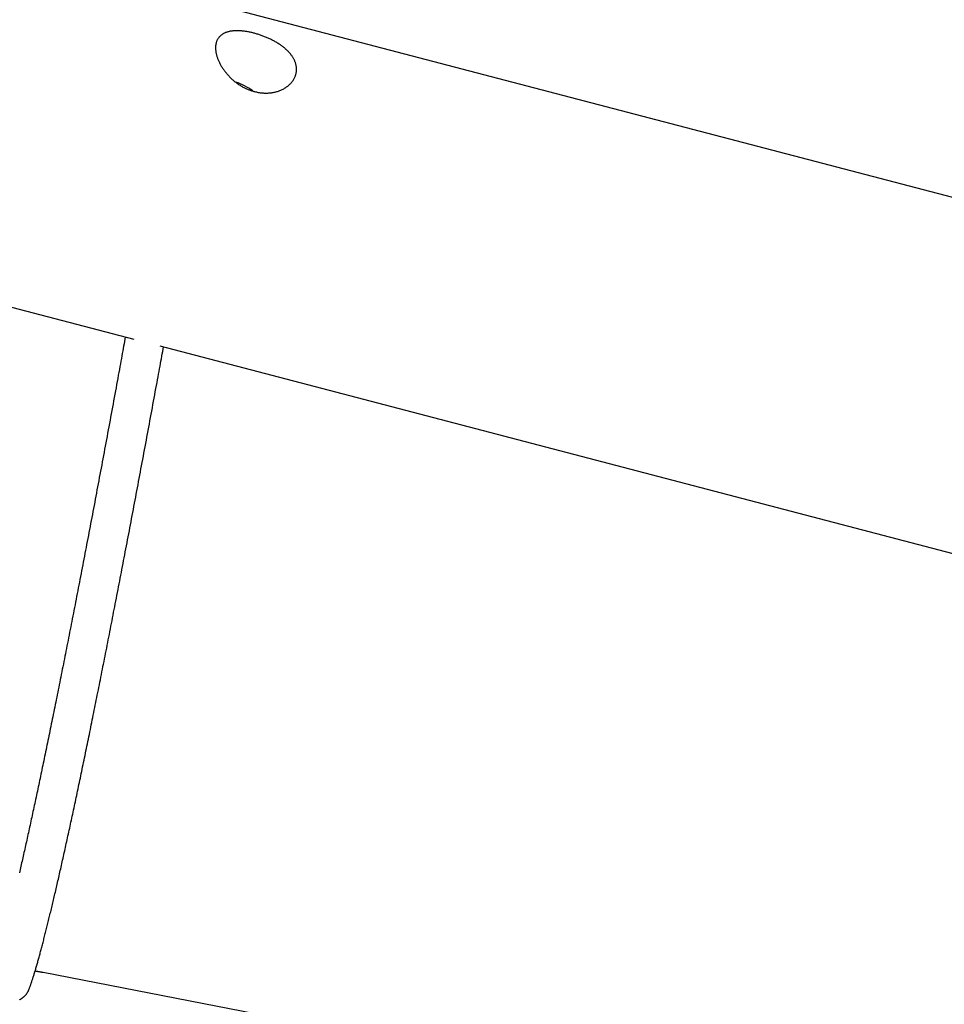
# Model space of a CAD drawing. Extents: x -15565 to 593, y -3108 to 875.
# Drawn here: x -13559 to -13183, y -1002 to -602 of the extents above; entities that cross this region are included whole.
import ezdxf

# ---------------------------------------------------------------- set-up
doc = ezdxf.new("R2010")
doc.units = 0

msp = doc.modelspace()

# ---------------------------------------------------------------- linework, layer by layer
at = {"color": 7, "linetype": 'Continuous'}
for p, q in [((-10517.35, -1370.81), (-13972.94, -466.22)), ((-14008.39, -601.65), (-13512.42, -731.49)), ((-13501.82, -734.26), (-9331.92, -1825.84)), ((-13196.1, -1057.49), (-13549.3, -988.96))]:
    msp.add_line(p, q, dxfattribs=at)
msp.add_lwpolyline([(-13462.98, -630.93), (-13462.61, -631.01), (-13462.23, -631.1), (-13461.85, -631.17), (-13461.46, -631.24), (-13461.07, -631.31), (-13460.68, -631.36), (-13460.29, -631.4), (-13459.91, -631.43), (-13459.52, -631.45), (-13459.13, -631.46), (-13458.75, -631.47), (-13458.37, -631.46), (-13457.99, -631.44), (-13457.61, -631.42), (-13457.24, -631.39), (-13456.87, -631.35), (-13456.5, -631.31), (-13456.14, -631.25), (-13455.78, -631.19), (-13455.42, -631.12), (-13455.07, -631.04), (-13454.72, -630.95), (-13454.37, -630.86), (-13454.03, -630.76), (-13453.69, -630.65), (-13453.36, -630.53), (-13453.03, -630.41), (-13452.71, -630.28), (-13452.4, -630.14), (-13452.09, -629.99), (-13451.78, -629.84), (-13451.49, -629.68), (-13451.19, -629.51), (-13450.91, -629.34), (-13450.63, -629.16), (-13450.36, -628.98), (-13450.09, -628.79), (-13449.83, -628.59), (-13449.58, -628.38), (-13449.34, -628.17), (-13449.1, -627.96), (-13448.88, -627.74), (-13448.66, -627.51), (-13448.45, -627.28), (-13448.25, -627.05), (-13448.06, -626.81), (-13447.88, -626.57), (-13447.71, -626.32), (-13447.54, -626.07), (-13447.39, -625.81), (-13447.24, -625.55), (-13447.11, -625.29), (-13446.98, -625.02), (-13446.87, -624.76), (-13446.77, -624.49), (-13446.68, -624.25), (-13446.61, -624.01), (-13446.54, -623.77), (-13446.48, -623.53), (-13446.43, -623.28), (-13446.39, -623.04), (-13446.36, -622.79), (-13446.33, -622.55), (-13446.31, -622.3), (-13446.3, -622.05), (-13446.29, -621.8), (-13446.3, -621.56), (-13446.31, -621.31), (-13446.33, -621.06), (-13446.36, -620.81), (-13446.39, -620.57), (-13446.43, -620.32), (-13446.48, -620.07), (-13446.54, -619.82), (-13446.61, -619.58), (-13446.68, -619.33), (-13446.76, -619.09), (-13446.85, -618.84), (-13446.94, -618.6), (-13447.05, -618.36), (-13447.15, -618.12), (-13447.27, -617.88), (-13447.39, -617.64), (-13447.52, -617.4), (-13447.66, -617.16), (-13447.8, -616.92), (-13447.95, -616.69), (-13448.11, -616.45), (-13448.27, -616.22), (-13448.44, -615.99), (-13448.62, -615.76), (-13448.8, -615.53), (-13448.99, -615.31), (-13449.19, -615.08), (-13449.39, -614.86), (-13449.6, -614.63), (-13449.82, -614.41), (-13450.04, -614.19), (-13450.26, -613.98), (-13450.5, -613.76), (-13450.73, -613.55), (-13450.98, -613.34), (-13451.23, -613.13), (-13451.48, -612.92), (-13451.74, -612.71), (-13452.01, -612.51), (-13452.28, -612.31), (-13452.56, -612.11), (-13452.84, -611.91), (-13453.12, -611.72), (-13453.42, -611.52), (-13453.71, -611.33), (-13454.01, -611.15), (-13454.31, -610.96), (-13454.62, -610.78), (-13454.93, -610.6), (-13455.25, -610.42), (-13455.57, -610.25), (-13455.89, -610.08), (-13456.22, -609.91), (-13456.54, -609.75), (-13456.88, -609.58), (-13457.21, -609.42), (-13457.55, -609.27), (-13457.88, -609.12), (-13458.22, -608.97), (-13458.57, -608.82), (-13458.91, -608.68), (-13459.25, -608.54), (-13459.6, -608.41), (-13459.94, -608.27), (-13460.29, -608.15), (-13460.64, -608.02), (-13460.99, -607.9), (-13461.33, -607.78), (-13461.68, -607.67), (-13462.03, -607.56), (-13462.38, -607.46), (-13462.72, -607.36), (-13463.07, -607.26), (-13463.41, -607.16), (-13463.76, -607.07), (-13464.1, -606.99), (-13464.44, -606.91), (-13464.78, -606.83), (-13465.12, -606.75), (-13465.45, -606.68), (-13465.79, -606.62), (-13466.12, -606.55), (-13466.45, -606.5), (-13466.77, -606.44), (-13467.1, -606.39), (-13467.42, -606.35), (-13467.74, -606.31), (-13468.06, -606.27), (-13468.37, -606.24), (-13468.68, -606.21), (-13468.99, -606.18), (-13469.3, -606.16), (-13469.6, -606.15), (-13469.9, -606.14), (-13470.2, -606.13), (-13470.49, -606.13), (-13470.78, -606.13), (-13471.07, -606.13), (-13471.35, -606.15), (-13471.63, -606.16), (-13471.91, -606.18), (-13472.18, -606.21), (-13472.45, -606.24), (-13472.72, -606.27), (-13472.98, -606.31), (-13473.23, -606.35), (-13473.49, -606.4), (-13473.73, -606.46), (-13473.98, -606.51), (-13474.22, -606.58), (-13474.45, -606.65), (-13474.69, -606.72), (-13474.91, -606.8), (-13475.13, -606.88), (-13475.35, -606.97), (-13475.56, -607.06), (-13475.77, -607.16), (-13475.97, -607.27), (-13476.16, -607.38), (-13476.36, -607.49), (-13476.54, -607.61), (-13476.72, -607.74), (-13476.89, -607.87), (-13477.06, -608), (-13477.22, -608.15), (-13477.38, -608.29), (-13477.53, -608.44), (-13477.67, -608.6), (-13477.81, -608.76), (-13477.94, -608.93), (-13478.07, -609.1), (-13478.19, -609.27), (-13478.3, -609.45), (-13478.41, -609.64), (-13478.51, -609.83), (-13478.6, -610.02), (-13478.69, -610.22), (-13478.77, -610.43), (-13478.84, -610.63), (-13478.91, -610.85), (-13478.97, -611.06), (-13479.02, -611.28), (-13479.07, -611.5), (-13479.11, -611.73), (-13479.14, -611.96), (-13479.17, -612.19), (-13479.19, -612.43), (-13479.2, -612.67), (-13479.21, -612.91), (-13479.21, -613.16), (-13479.21, -613.41), (-13479.19, -613.66), (-13479.17, -613.92), (-13479.15, -614.18), (-13479.12, -614.44), (-13479.08, -614.7), (-13479.03, -614.96), (-13478.98, -615.23), (-13478.93, -615.49), (-13478.87, -615.76), (-13478.8, -616.04), (-13478.72, -616.31), (-13478.64, -616.58), (-13478.55, -616.86), (-13478.46, -617.13), (-13478.36, -617.41), (-13478.25, -617.69), (-13478.14, -617.97), (-13478.02, -618.25), (-13477.9, -618.53), (-13477.77, -618.81), (-13477.64, -619.1), (-13477.49, -619.38), (-13477.35, -619.66), (-13477.19, -619.94), (-13477.04, -620.23), (-13476.87, -620.51), (-13476.7, -620.79), (-13476.53, -621.07), (-13476.35, -621.35), (-13476.16, -621.63), (-13475.97, -621.91), (-13475.77, -622.19), (-13475.56, -622.47), (-13475.35, -622.74), (-13475.14, -623.02), (-13474.92, -623.29), (-13474.69, -623.56), (-13474.46, -623.83), (-13474.23, -624.1), (-13473.98, -624.37), (-13473.74, -624.63), (-13473.49, -624.89), (-13473.23, -625.15), (-13472.97, -625.4), (-13472.7, -625.65), (-13472.43, -625.9), (-13472.16, -626.14), (-13471.88, -626.38), (-13471.59, -626.62), (-13471.31, -626.85), (-13471.02, -627.07), (-13470.73, -627.29), (-13470.44, -627.51), (-13470.14, -627.71), (-13469.85, -627.92), (-13469.55, -628.11), (-13469.25, -628.3), (-13468.96, -628.48), (-13468.66, -628.66), (-13468.36, -628.83), (-13468.06, -629), (-13467.77, -629.16), (-13467.47, -629.31), (-13467.17, -629.46), (-13466.88, -629.6), (-13466.58, -629.73), (-13466.29, -629.86), (-13466, -629.98), (-13465.71, -630.1), (-13465.42, -630.21), (-13465.13, -630.31), (-13464.84, -630.41), (-13464.55, -630.5), (-13464.25, -630.59), (-13463.95, -630.68), (-13463.65, -630.76), (-13463.34, -630.84), (-13462.98, -630.93)], close=True, dxfattribs=at)
for points in [[(-13515.87, -730.59), (-13516.04, -731.52), (-13516.21, -732.46), (-13516.38, -733.4), (-13516.55, -734.35), (-13516.73, -735.32), (-13516.91, -736.3), (-13517.09, -737.3), (-13517.28, -738.32), (-13517.47, -739.37), (-13517.67, -740.44), (-13517.87, -741.54), (-13518.07, -742.66), (-13518.28, -743.81), (-13518.5, -744.99), (-13518.72, -746.19), (-13518.95, -747.42), (-13519.18, -748.67), (-13519.41, -749.94), (-13519.65, -751.23), (-13519.89, -752.54), (-13520.13, -753.86), (-13520.38, -755.19), (-13520.62, -756.52), (-13520.87, -757.85), (-13521.11, -759.18), (-13521.36, -760.5), (-13521.6, -761.83), (-13521.85, -763.15), (-13522.09, -764.47), (-13522.34, -765.78), (-13522.58, -767.1), (-13522.83, -768.41), (-13523.07, -769.72), (-13523.31, -771.02), (-13523.55, -772.32), (-13523.8, -773.62), (-13524.04, -774.92), (-13524.28, -776.22), (-13524.52, -777.51), (-13524.76, -778.8), (-13525, -780.08), (-13525.24, -781.37), (-13525.48, -782.65), (-13525.72, -783.93), (-13525.96, -785.2), (-13526.2, -786.47), (-13526.44, -787.74), (-13526.68, -789.01), (-13526.91, -790.27), (-13527.15, -791.53), (-13527.39, -792.79), (-13527.62, -794.05), (-13527.86, -795.3), (-13528.1, -796.55), (-13528.33, -797.79), (-13528.57, -799.04), (-13528.8, -800.28), (-13529.04, -801.51), (-13529.27, -802.75), (-13529.5, -803.98), (-13529.74, -805.21), (-13529.97, -806.43), (-13530.2, -807.66), (-13530.43, -808.88), (-13530.67, -810.09), (-13530.9, -811.3), (-13531.13, -812.51), (-13531.36, -813.72), (-13531.59, -814.93), (-13531.82, -816.13), (-13532.05, -817.32), (-13532.27, -818.52), (-13532.5, -819.71), (-13532.73, -820.9), (-13532.96, -822.08), (-13533.19, -823.26), (-13533.41, -824.44), (-13533.64, -825.62), (-13533.86, -826.79), (-13534.09, -827.96), (-13534.31, -829.12), (-13534.54, -830.29), (-13534.76, -831.45), (-13534.99, -832.6), (-13535.21, -833.75), (-13535.43, -834.9), (-13535.65, -836.05), (-13535.88, -837.19), (-13536.1, -838.33), (-13536.32, -839.47), (-13536.54, -840.6), (-13536.76, -841.73), (-13536.98, -842.85), (-13537.2, -843.98), (-13537.42, -845.1), (-13537.63, -846.21), (-13537.85, -847.32), (-13538.07, -848.43), (-13538.29, -849.54), (-13538.5, -850.64), (-13538.72, -851.74), (-13538.93, -852.83), (-13539.15, -853.92), (-13539.36, -855.01), (-13539.58, -856.09), (-13539.79, -857.18), (-13540, -858.25), (-13540.22, -859.33), (-13540.43, -860.4), (-13540.64, -861.46), (-13540.85, -862.53), (-13541.06, -863.58), (-13541.27, -864.64), (-13541.48, -865.69), (-13541.69, -866.74), (-13541.9, -867.79), (-13542.1, -868.83), (-13542.31, -869.87), (-13542.52, -870.9), (-13542.72, -871.93), (-13542.93, -872.96), (-13543.14, -873.98), (-13543.34, -875), (-13543.54, -876.01), (-13543.75, -877.03), (-13543.95, -878.03), (-13544.15, -879.04), (-13544.36, -880.04), (-13544.56, -881.03), (-13544.76, -882.03), (-13544.96, -883.02), (-13545.16, -884), (-13545.36, -884.98), (-13545.56, -885.96), (-13545.76, -886.94), (-13545.95, -887.91), (-13546.15, -888.87), (-13546.35, -889.84), (-13546.54, -890.79), (-13546.74, -891.75), (-13546.93, -892.7), (-13547.13, -893.65), (-13547.32, -894.59), (-13547.52, -895.53), (-13547.71, -896.46), (-13547.9, -897.39), (-13548.09, -898.32), (-13548.28, -899.25), (-13548.47, -900.17), (-13548.66, -901.08), (-13548.85, -901.99), (-13549.04, -902.9), (-13549.23, -903.8), (-13549.42, -904.7), (-13549.6, -905.6), (-13549.79, -906.49), (-13549.98, -907.38), (-13550.16, -908.26), (-13550.35, -909.14), (-13550.53, -910.02), (-13550.71, -910.89), (-13550.9, -911.75), (-13551.08, -912.62), (-13551.26, -913.48), (-13551.44, -914.33), (-13551.62, -915.18), (-13551.8, -916.03), (-13551.98, -916.87), (-13552.16, -917.71), (-13552.34, -918.55), (-13552.51, -919.38), (-13552.69, -920.2), (-13552.87, -921.02), (-13553.04, -921.84), (-13553.22, -922.65), (-13553.39, -923.46), (-13553.56, -924.27), (-13553.74, -925.07), (-13553.91, -925.87), (-13554.08, -926.66), (-13554.25, -927.45), (-13554.42, -928.23), (-13554.59, -929.01), (-13554.76, -929.79), (-13554.93, -930.56), (-13555.1, -931.32), (-13555.26, -932.09), (-13555.43, -932.85), (-13555.6, -933.6), (-13555.76, -934.35), (-13555.93, -935.09), (-13556.09, -935.84), (-13556.25, -936.57), (-13556.42, -937.31), (-13556.58, -938.03), (-13556.74, -938.76), (-13556.9, -939.48), (-13557.06, -940.19), (-13557.22, -940.9), (-13557.38, -941.61), (-13557.53, -942.31), (-13557.69, -943.01), (-13557.85, -943.7), (-13558, -944.39), (-13558.16, -945.07), (-13558.31, -945.75), (-13558.47, -946.43), (-13558.62, -947.1), (-13558.77, -947.76), (-13558.92, -948.43)], [(-13554.89, -995.51), (-13554.82, -995.32), (-13554.75, -995.13), (-13554.68, -994.94), (-13554.61, -994.74), (-13554.54, -994.54), (-13554.46, -994.34), (-13554.39, -994.12), (-13554.31, -993.9), (-13554.23, -993.67), (-13554.15, -993.43), (-13554.07, -993.18), (-13553.98, -992.92), (-13553.89, -992.65), (-13553.8, -992.37), (-13553.7, -992.08), (-13553.6, -991.77), (-13553.5, -991.46), (-13553.4, -991.14), (-13553.29, -990.8), (-13553.19, -990.46), (-13553.08, -990.11), (-13552.97, -989.76), (-13552.86, -989.4), (-13552.74, -989.03), (-13552.63, -988.66), (-13552.52, -988.29), (-13552.41, -987.91), (-13552.29, -987.53), (-13552.18, -987.14), (-13552.07, -986.75), (-13551.95, -986.36), (-13551.84, -985.96), (-13551.72, -985.56), (-13551.61, -985.15), (-13551.49, -984.75), (-13551.37, -984.33), (-13551.26, -983.91), (-13551.14, -983.49), (-13551.02, -983.07), (-13550.9, -982.64), (-13550.78, -982.2), (-13550.66, -981.76), (-13550.54, -981.32), (-13550.42, -980.87), (-13550.3, -980.42), (-13550.18, -979.97), (-13550.05, -979.51), (-13549.93, -979.04), (-13549.81, -978.58), (-13549.68, -978.1), (-13549.56, -977.62), (-13549.43, -977.14), (-13549.3, -976.66), (-13549.18, -976.17), (-13549.05, -975.67), (-13548.92, -975.17), (-13548.79, -974.67), (-13548.66, -974.16), (-13548.53, -973.65), (-13548.4, -973.13), (-13548.27, -972.61), (-13548.13, -972.09), (-13548, -971.56), (-13547.87, -971.02), (-13547.73, -970.49), (-13547.6, -969.94), (-13547.46, -969.4), (-13547.33, -968.84), (-13547.19, -968.29), (-13547.05, -967.73), (-13546.91, -967.16), (-13546.77, -966.59), (-13546.63, -966.02), (-13546.49, -965.44), (-13546.35, -964.86), (-13546.21, -964.27), (-13546.07, -963.68), (-13545.93, -963.09), (-13545.78, -962.49), (-13545.64, -961.88), (-13545.49, -961.27), (-13545.35, -960.66), (-13545.2, -960.04), (-13545.06, -959.42), (-13544.91, -958.8), (-13544.76, -958.17), (-13544.61, -957.53), (-13544.46, -956.89), (-13544.31, -956.25), (-13544.16, -955.6), (-13544.01, -954.95), (-13543.86, -954.29), (-13543.7, -953.63), (-13543.55, -952.97), (-13543.4, -952.3), (-13543.24, -951.62), (-13543.09, -950.94), (-13542.93, -950.26), (-13542.77, -949.58), (-13542.62, -948.88), (-13542.46, -948.19), (-13542.3, -947.49), (-13542.14, -946.79), (-13541.98, -946.08), (-13541.82, -945.37), (-13541.66, -944.65), (-13541.5, -943.93), (-13541.34, -943.2), (-13541.17, -942.47), (-13541.01, -941.74), (-13540.85, -941), (-13540.68, -940.26), (-13540.52, -939.51), (-13540.35, -938.76), (-13540.18, -938.01), (-13540.02, -937.25), (-13539.85, -936.48), (-13539.68, -935.72), (-13539.51, -934.95), (-13539.34, -934.17), (-13539.17, -933.39), (-13539, -932.61), (-13538.83, -931.82), (-13538.66, -931.02), (-13538.48, -930.23), (-13538.31, -929.43), (-13538.13, -928.62), (-13537.96, -927.81), (-13537.78, -927), (-13537.61, -926.18), (-13537.43, -925.36), (-13537.25, -924.54), (-13537.08, -923.71), (-13536.9, -922.87), (-13536.72, -922.03), (-13536.54, -921.19), (-13536.36, -920.35), (-13536.18, -919.5), (-13536, -918.64), (-13535.82, -917.78), (-13535.63, -916.92), (-13535.45, -916.06), (-13535.27, -915.19), (-13535.08, -914.31), (-13534.9, -913.43), (-13534.71, -912.55), (-13534.53, -911.66), (-13534.34, -910.77), (-13534.15, -909.88), (-13533.96, -908.98), (-13533.78, -908.08), (-13533.59, -907.17), (-13533.4, -906.26), (-13533.21, -905.35), (-13533.02, -904.43), (-13532.83, -903.51), (-13532.63, -902.58), (-13532.44, -901.65), (-13532.25, -900.72), (-13532.06, -899.78), (-13531.86, -898.84), (-13531.67, -897.9), (-13531.47, -896.95), (-13531.28, -896), (-13531.08, -895.04), (-13530.88, -894.08), (-13530.69, -893.11), (-13530.49, -892.15), (-13530.29, -891.17), (-13530.09, -890.2), (-13529.89, -889.22), (-13529.69, -888.24), (-13529.49, -887.25), (-13529.29, -886.26), (-13529.09, -885.26), (-13528.89, -884.26), (-13528.68, -883.26), (-13528.48, -882.26), (-13528.28, -881.25), (-13528.07, -880.23), (-13527.87, -879.22), (-13527.66, -878.2), (-13527.46, -877.17), (-13527.25, -876.15), (-13527.04, -875.11), (-13526.84, -874.08), (-13526.63, -873.04), (-13526.42, -872), (-13526.21, -870.95), (-13526, -869.9), (-13525.79, -868.85), (-13525.58, -867.79), (-13525.37, -866.73), (-13525.16, -865.67), (-13524.95, -864.6), (-13524.74, -863.53), (-13524.52, -862.45), (-13524.31, -861.38), (-13524.1, -860.3), (-13523.88, -859.21), (-13523.67, -858.12), (-13523.45, -857.03), (-13523.24, -855.93), (-13523.02, -854.83), (-13522.8, -853.73), (-13522.59, -852.63), (-13522.37, -851.52), (-13522.15, -850.4), (-13521.93, -849.29), (-13521.71, -848.17), (-13521.5, -847.05), (-13521.28, -845.92), (-13521.05, -844.79), (-13520.83, -843.66), (-13520.61, -842.52), (-13520.39, -841.38), (-13520.17, -840.24), (-13519.95, -839.09), (-13519.72, -837.94), (-13519.5, -836.79), (-13519.28, -835.63), (-13519.05, -834.47), (-13518.83, -833.31), (-13518.6, -832.14), (-13518.38, -830.97), (-13518.15, -829.8), (-13517.92, -828.63), (-13517.7, -827.45), (-13517.47, -826.27), (-13517.24, -825.08), (-13517.01, -823.89), (-13516.79, -822.7), (-13516.56, -821.51), (-13516.33, -820.31), (-13516.1, -819.11), (-13515.87, -817.9), (-13515.64, -816.7), (-13515.41, -815.49), (-13515.17, -814.27), (-13514.94, -813.06), (-13514.71, -811.84), (-13514.48, -810.61), (-13514.24, -809.39), (-13514.01, -808.16), (-13513.78, -806.93), (-13513.54, -805.69), (-13513.31, -804.46), (-13513.07, -803.22), (-13512.84, -801.97), (-13512.6, -800.73), (-13512.37, -799.48), (-13512.13, -798.22), (-13511.89, -796.97), (-13511.66, -795.71), (-13511.42, -794.45), (-13511.18, -793.19), (-13510.94, -791.92), (-13510.7, -790.65), (-13510.47, -789.38), (-13510.23, -788.1), (-13509.99, -786.82), (-13509.75, -785.54), (-13509.51, -784.26), (-13509.27, -782.97), (-13509.02, -781.68), (-13508.78, -780.39), (-13508.54, -779.1), (-13508.3, -777.8), (-13508.06, -776.5), (-13507.81, -775.2), (-13507.57, -773.89), (-13507.33, -772.58), (-13507.08, -771.27), (-13506.84, -769.96), (-13506.6, -768.64), (-13506.35, -767.32), (-13506.11, -766), (-13505.86, -764.68), (-13505.62, -763.35), (-13505.37, -762.02), (-13505.12, -760.69), (-13504.88, -759.36), (-13504.63, -758.03), (-13504.39, -756.72), (-13504.15, -755.41), (-13503.91, -754.11), (-13503.68, -752.84), (-13503.44, -751.59), (-13503.22, -750.36), (-13503, -749.15), (-13502.78, -747.97), (-13502.57, -746.82), (-13502.36, -745.69), (-13502.16, -744.59), (-13501.96, -743.51), (-13501.77, -742.45), (-13501.58, -741.42), (-13501.4, -740.41), (-13501.21, -739.43), (-13501.04, -738.45), (-13500.86, -737.49), (-13500.69, -736.54), (-13500.52, -735.59), (-13500.34, -734.65)], [(-13549.3, -988.96), (-13549.46, -988.93), (-13549.61, -988.9), (-13549.77, -988.87), (-13549.93, -988.84), (-13550.09, -988.81), (-13550.24, -988.78), (-13550.39, -988.75), (-13550.54, -988.72), (-13550.69, -988.69), (-13550.83, -988.67), (-13550.98, -988.64), (-13551.12, -988.62), (-13551.25, -988.59), (-13551.38, -988.57), (-13551.51, -988.55), (-13551.64, -988.53), (-13551.76, -988.51), (-13551.88, -988.49), (-13551.99, -988.47), (-13552.11, -988.45), (-13552.22, -988.43), (-13552.33, -988.42), (-13552.44, -988.4), (-13552.55, -988.38)], [(-13558.89, -1000.03), (-13558.74, -999.95), (-13558.6, -999.87), (-13558.45, -999.79), (-13558.31, -999.7), (-13558.16, -999.6), (-13558.02, -999.51), (-13557.87, -999.41), (-13557.73, -999.31), (-13557.59, -999.2), (-13557.46, -999.09), (-13557.32, -998.98), (-13557.18, -998.86), (-13557.05, -998.74), (-13556.92, -998.62), (-13556.79, -998.49), (-13556.67, -998.36), (-13556.54, -998.23), (-13556.42, -998.09), (-13556.3, -997.96), (-13556.19, -997.82), (-13556.08, -997.68), (-13555.97, -997.53), (-13555.86, -997.39), (-13555.76, -997.24), (-13555.66, -997.09), (-13555.57, -996.94), (-13555.48, -996.78), (-13555.4, -996.63), (-13555.32, -996.47), (-13555.24, -996.31), (-13555.17, -996.15), (-13555.09, -995.99), (-13555.02, -995.83), (-13554.95, -995.67), (-13554.89, -995.51)]]:
    msp.add_lwpolyline(points, dxfattribs=at)
msp.add_arc((-13480.06, -652.72), 27.3, 54.2535, 70.4873, dxfattribs=at)

doc.saveas('drawing.dxf')
